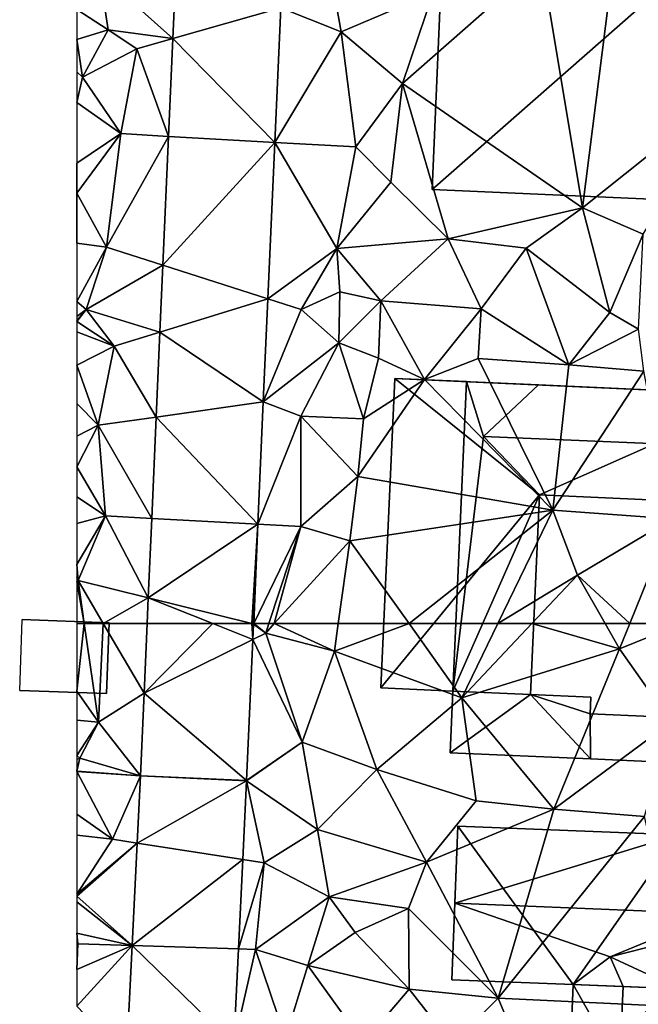
# Model space of a CAD drawing. Extents: x 571997 to 573034, y 6226000 to 6227056.
# Drawn here: x 571997 to 572032, y 6226229 to 6226284 of the extents above; entities that cross this region are included whole.
import ezdxf

# ---------------------------------------------------------------- set-up
doc = ezdxf.new("R2010")
doc.units = 0
doc.header["$MEASUREMENT"] = 0
for name, color, linetype in [('Bygninger_LOD2', 1, 'Continuous'), ('Bygninger_Projekteret', 85, 'Continuous'), ('Terraen', 33, 'Continuous'), ('Terraen_vej', 33, 'Continuous')]:
    doc.layers.add(name, color=color, linetype=linetype)

# ---------------------------------------------------------------- blocks, each defined once
blk = doc.blocks.new('1km_6226_572_UTM32_ACAD_1_FMEBLOCK15')
at = {"layer": 'Terraen', "color": 9, "true_color": 0xbbbbbb}
for points in [[(-56.777, -22.904, 72.533), (-61.21, -25.77, 72.67), (-57.068, -29.475, 72.868)], [(-36.27, -25.1, 73.24), (-44.11, -32.01, 73.25), (-33.95, -39.03, 73.34)], [(-36.27, -25.1, 73.24), (-42.39, -26.87, 73.21), (-44.11, -32.01, 73.25)], [(-32.29, -25.78, 73.25), (-36.27, -25.1, 73.24), (-33.95, -39.03, 73.34)], [(-62.5, -27.832, 73.286), (-60.72, -28.98, 73.38), (-61.21, -25.77, 72.67)], [(-57.068, -29.475, 72.868), (-61.21, -25.77, 72.67), (-60.72, -28.98, 73.38)], [(-32.29, -25.78, 73.25), (-33.95, -39.03, 73.34), (-25.53, -32.31, 73.48)], [(-50.985, -27.731, 72.773), (-47.57, -29.1, 73.19), (-47.98, -26.87, 72.72)], [(-47.98, -26.87, 72.72), (-47.57, -29.1, 73.19), (-42.39, -26.87, 73.21)], [(-42.39, -26.87, 73.21), (-47.57, -29.1, 73.19), (-44.11, -32.01, 73.25)], [(-50.985, -27.731, 72.773), (-51.321, -35.331, 73.152), (-47.57, -29.1, 73.19)], [(-62.5, -29.527, 73.363), (-60.72, -28.98, 73.38), (-62.5, -27.832, 73.286)], [(-62.17, -31.66, 73.38), (-60.72, -28.98, 73.38), (-62.5, -29.527, 73.363)], [(-59.11, -30.06, 72.87), (-60.72, -28.98, 73.38), (-62.17, -31.66, 73.38)], [(-57.068, -29.475, 72.868), (-60.72, -28.98, 73.38), (-59.11, -30.06, 72.87)], [(-51.321, -35.331, 73.152), (-46.75, -35.59, 73.53), (-47.57, -29.1, 73.19)], [(-47.57, -29.1, 73.19), (-46.75, -35.59, 73.53), (-44.11, -32.01, 73.25)], [(-62.5, -31.345, 73.374), (-62.17, -31.66, 73.38), (-62.5, -29.527, 73.363)], [(-57.312, -34.992, 73.149), (-57.068, -29.475, 72.868), (-59.11, -30.06, 72.87)], [(-59.11, -30.06, 72.87), (-62.17, -31.66, 73.38), (-60, -34.84, 73.2)], [(-57.312, -34.992, 73.149), (-59.11, -30.06, 72.87), (-60, -34.84, 73.2)], [(-62.5, -33.084, 73.39), (-62.17, -31.66, 73.38), (-62.5, -31.345, 73.374)], [(-60, -34.84, 73.2), (-62.17, -31.66, 73.38), (-62.5, -33.084, 73.39)], [(-44.11, -32.01, 73.25), (-46.75, -35.59, 73.53), (-44.77, -37.57, 73.42)], [(-44.11, -32.01, 73.25), (-44.77, -37.57, 73.42), (-41.54, -40.78, 73.39)], [(-44.11, -32.01, 73.25), (-41.54, -40.78, 73.39), (-33.95, -39.03, 73.34)], [(-25.53, -32.31, 73.48), (-33.95, -39.03, 73.34), (-30.53, -40.51, 73.46)], [(-62.5, -36.512, 73.36), (-60, -34.84, 73.2), (-62.5, -33.084, 73.39)], [(-62.49, -38.19, 73.6), (-60, -34.84, 73.2), (-62.5, -36.512, 73.36)], [(-60, -34.84, 73.2), (-62.49, -38.19, 73.6), (-60.82, -41.24, 73.5)], [(-57.312, -34.992, 73.149), (-60, -34.84, 73.2), (-60.82, -41.24, 73.5)], [(-57.633, -42.261, 73.52), (-57.312, -34.992, 73.149), (-60.82, -41.24, 73.5)], [(-51.321, -35.331, 73.152), (-51.711, -44.158, 73.593), (-47.83, -41.33, 73.54)], [(-51.321, -35.331, 73.152), (-47.83, -41.33, 73.54), (-46.75, -35.59, 73.53)], [(-46.75, -35.59, 73.53), (-47.83, -41.33, 73.54), (-44.77, -37.57, 73.42)], [(-62.5, -38.179, 73.598), (-62.49, -38.19, 73.6), (-62.5, -36.512, 73.36)], [(-44.77, -37.57, 73.42), (-47.83, -41.33, 73.54), (-41.54, -40.78, 73.39)], [(-62.5, -38.195, 73.6), (-62.49, -38.19, 73.6), (-62.5, -38.179, 73.598)], [(-62.5, -41.019, 73.519), (-60.82, -41.24, 73.5), (-62.49, -38.19, 73.6)], [(-62.5, -41.019, 73.519), (-62.49, -38.19, 73.6), (-62.5, -38.195, 73.6)], [(-37.14, -41.31, 73.43), (-33.95, -39.03, 73.34), (-41.54, -40.78, 73.39)], [(-37.14, -41.31, 73.43), (-32.42, -44.94, 73.64), (-33.95, -39.03, 73.34)], [(-30.53, -40.51, 73.46), (-33.95, -39.03, 73.34), (-32.42, -44.94, 73.64)], [(-30.53, -40.51, 73.46), (-32.42, -44.94, 73.64), (-30.79, -45.87, 74.3)], [(-62.5, -44.317, 74.09), (-60.82, -41.24, 73.5), (-62.5, -41.019, 73.519)], [(-41.54, -40.78, 73.39), (-47.83, -41.33, 73.54), (-45.33, -44.27, 73.27)], [(-41.54, -40.78, 73.39), (-45.33, -44.27, 73.27), (-39.68, -44.72, 73.43)], [(-37.14, -41.31, 73.43), (-41.54, -40.78, 73.39), (-39.68, -44.72, 73.43)], [(-62.5, -44.317, 74.09), (-61.97, -44.77, 74.15), (-60.82, -41.24, 73.5)], [(-57.633, -42.261, 73.52), (-60.82, -41.24, 73.5), (-61.97, -44.77, 74.15)], [(-51.711, -44.158, 73.593), (-49.83, -44.76, 73.59), (-47.83, -41.33, 73.54)], [(-47.83, -41.33, 73.54), (-49.83, -44.76, 73.59), (-47.65, -43.76, 74.14)], [(-47.83, -41.33, 73.54), (-47.65, -43.76, 74.14), (-45.33, -44.27, 73.27)], [(-37.14, -41.31, 73.43), (-39.68, -44.72, 73.43), (-34.73, -47.89, 74.55)], [(-37.14, -41.31, 73.43), (-34.73, -47.89, 74.55), (-32.42, -44.94, 73.64)], [(-57.8, -46.042, 73.712), (-57.633, -42.261, 73.52), (-61.97, -44.77, 74.15)], [(-47.65, -43.76, 74.14), (-49.83, -44.76, 73.59), (-47.7, -46.65, 74.42)], [(-47.65, -43.76, 74.14), (-47.7, -46.65, 74.42), (-45.33, -44.27, 73.27)], [(-62.5, -45.158, 74.239), (-61.97, -44.77, 74.15), (-62.5, -44.317, 74.09)], [(-51.711, -44.158, 73.593), (-51.968, -49.987, 73.885), (-49.83, -44.76, 73.59)], [(-45.33, -44.27, 73.27), (-47.7, -46.65, 74.42), (-45.47, -47.51, 74.75)], [(-45.33, -44.27, 73.27), (-45.47, -47.51, 74.75), (-42.88, -48.71, 74.54)], [(-39.68, -44.72, 73.43), (-45.33, -44.27, 73.27), (-42.88, -48.71, 74.54)], [(-62.5, -45.443, 74.128), (-60.38, -46.84, 73.88), (-61.97, -44.77, 74.15)], [(-62.5, -45.443, 74.128), (-61.97, -44.77, 74.15), (-62.5, -45.406, 74.131)], [(-62.5, -45.406, 74.131), (-61.97, -44.77, 74.15), (-62.5, -45.158, 74.239)], [(-57.8, -46.042, 73.712), (-61.97, -44.77, 74.15), (-60.38, -46.84, 73.88)], [(-51.968, -49.987, 73.885), (-47.7, -46.65, 74.42), (-49.83, -44.76, 73.59)], [(-39.68, -44.72, 73.43), (-42.88, -48.71, 74.54), (-39.85, -47.53, 74.54)], [(-39.68, -44.72, 73.43), (-39.85, -47.53, 74.54), (-34.73, -47.89, 74.55)], [(-32.42, -44.94, 73.64), (-34.73, -47.89, 74.55), (-30.79, -45.87, 74.3)], [(-62.5, -46.029, 74.238), (-60.38, -46.84, 73.88), (-62.5, -45.443, 74.128)], [(-62.5, -47.913, 74.409), (-60.38, -46.84, 73.88), (-62.5, -46.029, 74.238)], [(-58.012, -50.838, 73.957), (-57.8, -46.042, 73.712), (-60.38, -46.84, 73.88)], [(-30.79, -45.87, 74.3), (-34.73, -47.89, 74.55), (-30.5, -48.25, 74.58)], [(-51.968, -49.987, 73.885), (-49.85, -50.78, 73.85), (-47.7, -46.65, 74.42)], [(-47.7, -46.65, 74.42), (-49.85, -50.78, 73.85), (-46.31, -50.93, 74.76)], [(-47.7, -46.65, 74.42), (-46.31, -50.93, 74.76), (-45.47, -47.51, 74.75)], [(-62.5, -47.913, 74.409), (-61.29, -51.3, 74.47), (-60.38, -46.84, 73.88)], [(-58.012, -50.838, 73.957), (-60.38, -46.84, 73.88), (-61.29, -51.3, 74.47)], [(-45.47, -47.51, 74.75), (-46.31, -50.93, 74.76), (-42.88, -48.71, 74.54)], [(-39.85, -47.53, 74.54), (-42.88, -48.71, 74.54), (-35.64, -56.09, 74.87)], [(-34.73, -47.89, 74.55), (-39.85, -47.53, 74.54), (-35.64, -56.09, 74.87)], [(-62.5, -50.081, 74.499), (-61.29, -51.3, 74.47), (-62.5, -47.913, 74.409)], [(-34.73, -47.89, 74.55), (-35.64, -56.09, 74.87), (-30.5, -48.25, 74.58)], [(-30.5, -48.25, 74.58), (-35.64, -56.09, 74.87), (-28.9, -56.58, 74.79)], [(-42.88, -48.71, 74.54), (-46.64, -54.2, 75.13), (-35.64, -56.09, 74.87)], [(-42.88, -48.71, 74.54), (-46.31, -50.93, 74.76), (-46.64, -54.2, 75.13)], [(-51.968, -49.987, 73.885), (-52.273, -56.88, 74.229), (-49.85, -50.78, 73.85)], [(-62.5, -51.911, 74.621), (-61.29, -51.3, 74.47), (-62.5, -50.081, 74.499)], [(-58.265, -56.56, 74.249), (-58.012, -50.838, 73.957), (-61.29, -51.3, 74.47)], [(-52.273, -56.88, 74.229), (-49.85, -57.01, 74.19), (-49.85, -50.78, 73.85)], [(-49.85, -50.78, 73.85), (-46.64, -54.2, 75.13), (-46.31, -50.93, 74.76)], [(-49.85, -50.78, 73.85), (-49.85, -57.01, 74.19), (-46.64, -54.2, 75.13)], [(-62.5, -53.657, 74.612), (-60.88, -56.42, 74.39), (-61.29, -51.3, 74.47)], [(-62.5, -53.657, 74.612), (-61.29, -51.3, 74.47), (-62.5, -51.911, 74.621)], [(-58.265, -56.56, 74.249), (-61.29, -51.3, 74.47), (-60.88, -56.42, 74.39)], [(-62.5, -55.347, 74.44), (-60.88, -56.42, 74.39), (-62.5, -53.657, 74.612)], [(-47.09, -57.82, 74.99), (-46.64, -54.2, 75.13), (-49.85, -57.01, 74.19)], [(-35.64, -56.09, 74.87), (-46.64, -54.2, 75.13), (-47.09, -57.82, 74.99)], [(-62.5, -56.843, 74.482), (-60.88, -56.42, 74.39), (-62.5, -55.347, 74.44)], [(-35.64, -56.09, 74.87), (-47.09, -57.82, 74.99), (-43.746, -62.5, 74.911)], [(-38.739, -62.5, 74.852), (-35.64, -56.09, 74.87), (-43.746, -62.5, 74.911)], [(-34.25, -59.77, 74.82), (-35.64, -56.09, 74.87), (-38.739, -62.5, 74.852)], [(-28.9, -56.58, 74.79), (-35.64, -56.09, 74.87), (-34.25, -59.77, 74.82)], [(-62.42, -60.07, 74.51), (-60.88, -56.42, 74.39), (-62.5, -59.159, 74.363)], [(-62.5, -59.159, 74.363), (-60.88, -56.42, 74.39), (-62.5, -56.843, 74.482)], [(-58.463, -61.051, 74.478), (-60.88, -56.42, 74.39), (-62.42, -60.07, 74.51)], [(-58.463, -61.051, 74.478), (-58.265, -56.56, 74.249), (-60.88, -56.42, 74.39)], [(-31.292, -62.5, 74.798), (-28.9, -56.58, 74.79), (-34.25, -59.77, 74.82)], [(-28.34, -62.5, 74.8), (-28.9, -56.58, 74.79), (-31.292, -62.5, 74.798)], [(-52.273, -56.88, 74.229), (-52.521, -62.5, 74.51), (-52.511, -62.5, 74.51)], [(-52.273, -56.88, 74.229), (-52.511, -62.5, 74.51), (-49.85, -57.01, 74.19)], [(-51.656, -62.5, 74.454), (-49.85, -57.01, 74.19), (-52.511, -62.5, 74.51)], [(-51.348, -62.5, 74.532), (-49.85, -57.01, 74.19), (-51.656, -62.5, 74.454)], [(-51.348, -62.5, 74.532), (-47.09, -57.82, 74.99), (-49.85, -57.01, 74.19)], [(-47.743, -62.5, 74.84), (-47.09, -57.82, 74.99), (-51.348, -62.5, 74.532)], [(-43.746, -62.5, 74.911), (-47.09, -57.82, 74.99), (-47.743, -62.5, 74.84)], [(-62.5, -59.857, 74.46), (-62.42, -60.07, 74.51), (-62.5, -59.159, 74.363)], [(-62.5, -60.114, 74.517), (-62.42, -60.07, 74.51), (-62.5, -59.857, 74.46)], [(-36.822, -62.5, 74.828), (-34.25, -59.77, 74.82), (-38.739, -62.5, 74.852)], [(-32.688, -62.5, 74.807), (-34.25, -59.77, 74.82), (-36.822, -62.5, 74.828)], [(-31.292, -62.5, 74.798), (-34.25, -59.77, 74.82), (-32.688, -62.5, 74.807)], [(-62.07, -62.5, 74.632), (-62.42, -60.07, 74.51), (-62.5, -60.114, 74.517)], [(-62.07, -62.5, 74.632), (-62.5, -60.114, 74.517), (-62.5, -62.5, 74.658)], [(-61, -62.5, 74.602), (-62.42, -60.07, 74.51), (-62.07, -62.5, 74.632)], [(-61, -62.5, 74.602), (-58.463, -61.051, 74.478), (-62.42, -60.07, 74.51)], [(-61, -62.5, 74.602), (-58.527, -62.5, 74.551), (-58.463, -61.051, 74.478)]]:
    blk.add_polyline3d(points, close=True, dxfattribs=at)
blk = doc.blocks.new('1km_6226_572_UTM32_ACAD_1_FMEBLOCK85')
at = {"layer": 'Terraen_vej', "color": 251, "true_color": 0x555555}
for points in [[(-46.186, -27.731, 72.773), (-51.979, -22.904, 72.533), (-52.269, -29.475, 72.868)], [(-46.186, -27.731, 72.773), (-52.269, -29.475, 72.868), (-46.522, -35.331, 73.152)], [(-46.522, -35.331, 73.152), (-52.269, -29.475, 72.868), (-52.513, -34.992, 73.149)], [(-46.522, -35.331, 73.152), (-52.513, -34.992, 73.149), (-52.834, -42.261, 73.52)], [(-46.522, -35.331, 73.152), (-52.834, -42.261, 73.52), (-46.912, -44.158, 73.593)], [(-53.001, -46.042, 73.712), (-46.912, -44.158, 73.593), (-52.834, -42.261, 73.52)], [(-53.001, -46.042, 73.712), (-47.17, -49.987, 73.885), (-46.912, -44.158, 73.593)], [(-47.17, -49.987, 73.885), (-53.001, -46.042, 73.712), (-53.213, -50.838, 73.957)], [(-47.17, -49.987, 73.885), (-53.213, -50.838, 73.957), (-47.474, -56.88, 74.229)], [(-53.466, -56.56, 74.249), (-47.474, -56.88, 74.229), (-53.213, -50.838, 73.957)], [(-53.466, -56.56, 74.249), (-53.664, -61.051, 74.478), (-47.474, -56.88, 74.229)], [(-47.822, -62.5, 74.51), (-47.474, -56.88, 74.229), (-53.664, -61.051, 74.478)], [(-47.822, -62.5, 74.51), (-47.723, -62.5, 74.51), (-47.474, -56.88, 74.229)], [(-50.011, -62.5, 74.525), (-53.664, -61.051, 74.478), (-53.729, -62.5, 74.551)], [(-50.011, -62.5, 74.525), (-47.822, -62.5, 74.51), (-53.664, -61.051, 74.478)]]:
    blk.add_polyline3d(points, close=True, dxfattribs=at)
blk = doc.blocks.new('1km_6226_572_UTM32_ACAD_1_FMEBLOCK97')
at = {"layer": 'Terraen', "color": 9, "true_color": 0xbbbbbb}
for points in [[(-62.07, 62.5, 74.632), (-62.5, 62.5, 74.658), (-62.5, 58.692, 74.882)], [(-62.07, 62.5, 74.632), (-62.5, 58.692, 74.882), (-61.27, 56.94, 74.91)], [(-61, 62.5, 74.602), (-62.07, 62.5, 74.632), (-61.27, 56.94, 74.91)], [(-61, 62.5, 74.602), (-61.27, 56.94, 74.91), (-58.701, 58.566, 74.752)], [(-58.527, 62.5, 74.551), (-61, 62.5, 74.602), (-58.701, 58.566, 74.752)], [(-52.522, 62.476, 74.511), (-52.561, 61.608, 74.554), (-51.83, 61.97, 74.48)], [(-52.522, 62.476, 74.511), (-51.83, 61.97, 74.48), (-52.511, 62.5, 74.51)], [(-52.521, 62.5, 74.51), (-52.522, 62.476, 74.511), (-52.511, 62.5, 74.51)], [(-51.83, 61.97, 74.48), (-51.656, 62.5, 74.454), (-52.511, 62.5, 74.51)], [(-51.348, 62.5, 74.532), (-51.656, 62.5, 74.454), (-51.83, 61.97, 74.48)], [(-51.348, 62.5, 74.532), (-51.83, 61.97, 74.48), (-47.96, 60.94, 74.79)], [(-47.743, 62.5, 74.84), (-51.348, 62.5, 74.532), (-47.96, 60.94, 74.79)], [(-43.746, 62.5, 74.911), (-47.743, 62.5, 74.84), (-47.96, 60.94, 74.79)], [(-43.746, 62.5, 74.911), (-47.96, 60.94, 74.79), (-40.76, 58.32, 74.84)], [(-38.739, 62.5, 74.852), (-43.746, 62.5, 74.911), (-40.76, 58.32, 74.84)], [(-36.822, 62.5, 74.828), (-40.76, 58.32, 74.84), (-31.87, 61.07, 74.8)], [(-36.822, 62.5, 74.828), (-38.739, 62.5, 74.852), (-40.76, 58.32, 74.84)], [(-32.688, 62.5, 74.807), (-36.822, 62.5, 74.828), (-31.87, 61.07, 74.8)], [(-31.292, 62.5, 74.798), (-32.688, 62.5, 74.807), (-31.87, 61.07, 74.8)], [(-28.34, 62.5, 74.8), (-31.87, 61.07, 74.8), (-28.96, 56.94, 74.92)], [(-28.34, 62.5, 74.8), (-31.292, 62.5, 74.798), (-31.87, 61.07, 74.8)], [(-52.561, 61.608, 74.554), (-49.78, 55.81, 74.85), (-51.83, 61.97, 74.48)], [(-51.83, 61.97, 74.48), (-49.78, 55.81, 74.85), (-47.96, 60.94, 74.79)], [(-52.913, 53.638, 74.952), (-49.78, 55.81, 74.85), (-52.561, 61.608, 74.554)], [(-47.96, 60.94, 74.79), (-49.78, 55.81, 74.85), (-45.57, 54.26, 74.9)], [(-47.96, 60.94, 74.79), (-45.57, 54.26, 74.9), (-40.76, 58.32, 74.84)], [(-31.87, 61.07, 74.8), (-40.76, 58.32, 74.84), (-35.58, 52.03, 75.01)], [(-31.87, 61.07, 74.8), (-35.58, 52.03, 75.01), (-28.96, 56.94, 74.92)], [(-62.5, 57.051, 74.97), (-61.27, 56.94, 74.91), (-62.5, 58.692, 74.882)], [(-58.907, 53.909, 74.989), (-58.701, 58.566, 74.752), (-61.27, 56.94, 74.91)], [(-40.76, 58.32, 74.84), (-45.57, 54.26, 74.9), (-39.96, 52.5, 74.96)], [(-40.76, 58.32, 74.84), (-39.96, 52.5, 74.96), (-35.58, 52.03, 75.01)], [(-62.5, 55.063, 75.118), (-61.27, 56.94, 74.91), (-62.5, 57.051, 74.97)], [(-62.5, 55.063, 75.118), (-62.32, 54.9, 75.12), (-61.27, 56.94, 74.91)], [(-58.907, 53.909, 74.989), (-61.27, 56.94, 74.91), (-62.32, 54.9, 75.12)], [(-28.96, 56.94, 74.92), (-35.58, 52.03, 75.01), (-30.46, 51.61, 75.05)], [(-52.914, 53.624, 74.953), (-48.91, 50.87, 75.04), (-49.78, 55.81, 74.85)], [(-52.913, 53.638, 74.952), (-52.914, 53.624, 74.953), (-49.78, 55.81, 74.85)], [(-49.78, 55.81, 74.85), (-48.91, 50.87, 75.04), (-45.57, 54.26, 74.9)], [(-62.5, 54.836, 75.123), (-62.32, 54.9, 75.12), (-62.5, 55.063, 75.118)], [(-62.5, 54.218, 74.959), (-62.32, 54.9, 75.12), (-62.5, 54.836, 75.123)], [(-58.907, 53.909, 74.989), (-62.32, 54.9, 75.12), (-62.5, 54.179, 74.95)], [(-62.32, 54.9, 75.12), (-62.5, 54.218, 74.959), (-62.5, 54.179, 74.95)], [(-58.907, 53.909, 74.989), (-62.5, 54.179, 74.95), (-62.5, 54.161, 74.951)], [(-62.5, 51.738, 75.144), (-60.47, 50.33, 75.12), (-62.5, 54.161, 74.951)], [(-58.907, 53.909, 74.989), (-62.5, 54.161, 74.951), (-60.47, 50.33, 75.12)], [(-45.57, 54.26, 74.9), (-48.91, 50.87, 75.04), (-42.77, 49.03, 75.25)], [(-45.57, 54.26, 74.9), (-42.77, 49.03, 75.25), (-39.96, 52.5, 74.96)], [(-58.907, 53.909, 74.989), (-60.47, 50.33, 75.12), (-59.092, 50.114, 75.132)], [(-52.914, 53.624, 74.953), (-53.13, 49.18, 75.121), (-51.92, 48.99, 75.14)], [(-52.914, 53.624, 74.953), (-51.92, 48.99, 75.14), (-48.91, 50.87, 75.04)], [(-35.58, 52.03, 75.01), (-39.96, 52.5, 74.96), (-42.77, 49.03, 75.25)], [(-62.5, 50.559, 75.148), (-60.47, 50.33, 75.12), (-62.5, 51.738, 75.144)], [(-35.58, 52.03, 75.01), (-42.77, 49.03, 75.25), (-38.72, 41.35, 75.58)], [(-35.58, 52.03, 75.01), (-38.72, 41.35, 75.58), (-30.46, 51.61, 75.05)], [(-30.46, 51.61, 75.05), (-38.72, 41.35, 75.58), (-28.03, 40.84, 75.64)], [(-48.91, 50.87, 75.04), (-51.92, 48.99, 75.14), (-48.26, 47.08, 75.44)], [(-48.91, 50.87, 75.04), (-48.26, 47.08, 75.44), (-42.77, 49.03, 75.25)], [(-62.5, 47.23, 75.12), (-60.47, 50.33, 75.12), (-62.5, 50.559, 75.148)], [(-59.092, 50.114, 75.132), (-60.47, 50.33, 75.12), (-62.5, 47.23, 75.12)], [(-59.092, 50.114, 75.132), (-62.5, 47.23, 75.12), (-62.5, 47.108, 75.121)], [(-59.373, 44.325, 75.348), (-59.092, 50.114, 75.132), (-62.5, 47.108, 75.121)], [(-53.13, 49.18, 75.121), (-53.375, 44.14, 75.312), (-51.92, 48.99, 75.14)], [(-53.375, 44.14, 75.312), (-52.41, 44.11, 75.38), (-51.92, 48.99, 75.14)], [(-51.92, 48.99, 75.14), (-52.41, 44.11, 75.38), (-48.26, 47.08, 75.44)], [(-42.77, 49.03, 75.25), (-48.26, 47.08, 75.44), (-43.78, 46.42, 75.51)], [(-42.77, 49.03, 75.25), (-43.78, 46.42, 75.51), (-38.72, 41.35, 75.58)], [(-62.5, 46.79, 75.133), (-59.373, 44.325, 75.348), (-62.5, 47.108, 75.121)], [(-62.5, 46.79, 75.133), (-62.5, 45.025, 75.272), (-59.373, 44.325, 75.348)], [(-48.26, 47.08, 75.44), (-52.41, 44.11, 75.38), (-49.45, 43.2, 75.68)], [(-48.26, 47.08, 75.44), (-49.45, 43.2, 75.68), (-46.78, 45.07, 75.42)], [(-43.78, 46.42, 75.51), (-48.26, 47.08, 75.44), (-46.78, 45.07, 75.42)], [(-43.78, 46.42, 75.51), (-46.78, 45.07, 75.42), (-43.74, 41.86, 75.5)], [(-43.78, 46.42, 75.51), (-43.74, 41.86, 75.5), (-38.72, 41.35, 75.58)], [(-62.5, 44.448, 75.317), (-62.44, 44.42, 75.32), (-62.5, 45.025, 75.272)], [(-62.5, 45.025, 75.272), (-62.44, 44.42, 75.32), (-59.373, 44.325, 75.348)], [(-46.78, 45.07, 75.42), (-49.45, 43.2, 75.68), (-43.74, 41.86, 75.5)], [(-62.5, 44.384, 75.333), (-62.44, 44.42, 75.32), (-62.5, 44.448, 75.317)], [(-62.5, 42.976, 75.72), (-62.44, 44.42, 75.32), (-62.5, 44.384, 75.333)], [(-59.373, 44.325, 75.348), (-62.44, 44.42, 75.32), (-62.5, 42.976, 75.72)], [(-59.373, 44.325, 75.348), (-62.5, 42.976, 75.72), (-62.5, 40.908, 76.293)], [(-59.683, 37.969, 75.586), (-59.373, 44.325, 75.348), (-62.5, 40.908, 76.293)], [(-53.375, 44.14, 75.312), (-53.638, 38.732, 75.516), (-52.41, 44.11, 75.38)], [(-53.638, 38.732, 75.516), (-50.72, 39.1, 75.65), (-52.41, 44.11, 75.38)], [(-52.41, 44.11, 75.38), (-50.72, 39.1, 75.65), (-49.45, 43.2, 75.68)], [(-49.45, 43.2, 75.68), (-50.72, 39.1, 75.65), (-46.32, 38.84, 75.62)], [(-43.74, 41.86, 75.5), (-49.45, 43.2, 75.68), (-46.32, 38.84, 75.62)], [(-43.74, 41.86, 75.5), (-46.32, 38.84, 75.62), (-41.32, 38.75, 75.67)], [(-43.74, 41.86, 75.5), (-41.32, 38.75, 75.67), (-38.72, 41.35, 75.58)], [(-38.72, 41.35, 75.58), (-41.32, 38.75, 75.67), (-37.45, 38.33, 75.47)], [(-38.72, 41.35, 75.58), (-37.45, 38.33, 75.47), (-28.03, 40.84, 75.64)]]:
    blk.add_polyline3d(points, close=True, dxfattribs=at)
blk = doc.blocks.new('1km_6226_572_UTM32_ACAD_1_FMEBLOCK124')
at = {"layer": 'Terraen_vej', "color": 251, "true_color": 0x555555}
for points in [[(-48.974, 58.566, 74.752), (-42.834, 61.608, 74.554), (-45.083, 62.5, 74.525)], [(-48.974, 58.566, 74.752), (-45.083, 62.5, 74.525), (-48.8, 62.5, 74.551)], [(-45.083, 62.5, 74.525), (-42.834, 61.608, 74.554), (-42.894, 62.5, 74.51)], [(-42.834, 61.608, 74.554), (-42.795, 62.476, 74.511), (-42.894, 62.5, 74.51)], [(-42.794, 62.5, 74.51), (-42.894, 62.5, 74.51), (-42.795, 62.476, 74.511)], [(-43.186, 53.638, 74.952), (-42.834, 61.608, 74.554), (-48.974, 58.566, 74.752)], [(-43.186, 53.638, 74.952), (-48.974, 58.566, 74.752), (-49.18, 53.909, 74.989)], [(-43.187, 53.624, 74.953), (-49.18, 53.909, 74.989), (-49.365, 50.114, 75.132)], [(-43.187, 53.624, 74.953), (-49.365, 50.114, 75.132), (-43.403, 49.18, 75.121)], [(-43.186, 53.638, 74.952), (-49.18, 53.909, 74.989), (-43.187, 53.624, 74.953)], [(-43.403, 49.18, 75.121), (-49.365, 50.114, 75.132), (-49.646, 44.325, 75.348)], [(-43.403, 49.18, 75.121), (-49.646, 44.325, 75.348), (-43.648, 44.14, 75.312)], [(-43.912, 38.732, 75.516), (-49.646, 44.325, 75.348), (-49.956, 37.969, 75.586)], [(-43.648, 44.14, 75.312), (-49.646, 44.325, 75.348), (-43.912, 38.732, 75.516)]]:
    blk.add_polyline3d(points, close=True, dxfattribs=at)
blk = doc.blocks.new('Projekteret_bygning_131927')
at = {"layer": 'Bygninger_Projekteret', "color": 85, "true_color": 0x5f994c}
for points in [[(2.377, -2.087, 75.11), (-2.52, -1.911, 75.11), (-2.377, 2.087, 75.11), (2.52, 1.911, 75.11)], [(2.52, 1.911, 77.81), (2.52, 1.911, 75.31), (-2.377, 2.087, 75.31), (-2.377, 2.087, 77.81)], [(2.377, -2.087, 75.31), (2.377, -2.087, 75.11), (2.52, 1.911, 75.11), (2.52, 1.911, 75.31)], [(2.377, -2.087, 77.81), (2.377, -2.087, 75.31), (2.52, 1.911, 75.31), (2.52, 1.911, 77.81)], [(2.377, -2.087, 75.11), (2.377, -2.087, 75.31), (-2.52, -1.911, 75.31), (-2.52, -1.911, 75.11)], [(2.377, -2.087, 77.81), (-2.52, -1.911, 77.81), (-2.52, -1.911, 75.31), (2.377, -2.087, 75.31)]]:
    blk.add_3dface(points, dxfattribs=at)
blk = doc.blocks.new('building_11523')
at = {"layer": 'Bygninger_LOD2', "color": 16, "true_color": 0x7e0000}
for points in [[(-7.12, 6.855, 75.06), (-7.29, 2.495, 79.89), (-7.46, -1.825, 75.45)], [(-7.12, 6.855, 75.06), (-0.61, -2.085, 75.53), (-7.46, -1.825, 75.45)], [(-7.12, 6.855, 77.89), (-7.29, 2.495, 79.89), (-7.12, 6.855, 75.06)], [(-7.12, 6.855, 77.89), (5.3, 6.365, 77.87), (-7.29, 2.495, 79.89)], [(-7.12, 6.855, 75.06), (5.3, 6.365, 75.04), (-0.61, -2.085, 75.53)], [(-7.12, 6.855, 75.06), (-7.12, 6.855, 77.89), (5.3, 6.365, 77.87)], [(5.3, 6.365, 75.04), (-7.12, 6.855, 75.06), (5.3, 6.365, 77.87)], [(-7.29, 2.495, 79.89), (5.3, 6.365, 77.87), (7.39, 1.895, 79.88)], [(5.3, 6.365, 75.04), (5.38, -2.325, 75.6), (-0.61, -2.085, 75.53)], [(7.39, 1.895, 79.88), (5.3, 6.365, 77.87), (7.46, 6.335, 77.84)], [(7.46, 6.335, 75), (5.38, -2.325, 75.6), (5.3, 6.365, 75.04)], [(7.46, 6.335, 77.45), (5.3, 6.365, 75.04), (5.3, 6.365, 77.87)], [(7.46, 6.335, 77.84), (7.46, 6.335, 77.45), (5.3, 6.365, 77.87)], [(7.46, 6.335, 77.45), (7.46, 6.335, 75), (5.3, 6.365, 75.04)], [(7.24, -2.395, 75.55), (5.38, -2.325, 75.6), (7.46, 6.335, 75)], [(7.46, 6.335, 75), (7.38, 0.985, 75.1), (7.24, -2.395, 75.55)], [(7.46, 6.335, 77.45), (7.38, 0.985, 75.1), (7.39, 1.895, 79.88)], [(7.46, 6.335, 75), (7.38, 0.985, 75.1), (7.46, 6.335, 77.45)], [(7.46, 6.335, 77.84), (7.46, 6.335, 77.45), (7.39, 1.895, 79.88)], [(-7.29, 2.495, 79.89), (-7.46, -1.825, 77.9), (-7.46, -1.825, 75.45)], [(-7.29, 2.495, 79.89), (1.48, -0.535, 78.78), (-0.61, -2.085, 77.94), (-7.46, -1.825, 77.9)], [(-7.29, 2.495, 79.89), (7.39, 1.895, 79.88), (1.48, -0.535, 78.78)], [(1.48, -0.535, 78.78), (7.39, 1.895, 79.88), (7.38, 0.985, 79.46)], [(7.39, 1.895, 79.88), (7.38, 0.985, 75.1), (7.38, 0.985, 79.46)], [(5.38, -2.325, 77.86), (1.48, -0.535, 78.78), (7.38, 0.985, 79.46)], [(5.38, -2.325, 77.86), (7.38, 0.985, 79.46), (7.24, -2.395, 77.9)], [(7.38, 0.985, 79.46), (7.38, 0.985, 75.1), (7.24, -2.395, 77.9)], [(7.38, 0.985, 75.1), (7.24, -2.395, 75.55), (7.24, -2.395, 77.9)], [(1.48, -0.535, 78.78), (2.22, -2.195, 79.28), (-0.61, -2.085, 77.94)], [(2.22, -2.195, 77.9), (1.48, -0.535, 78.78), (2.22, -2.195, 79.28)], [(5.38, -2.325, 77.86), (2.22, -2.195, 77.9), (1.48, -0.535, 78.78)], [(-7.46, -1.825, 75.45), (-0.61, -2.085, 75.53), (-0.61, -2.085, 77.94), (-7.46, -1.825, 77.9)], [(-0.61, -2.085, 75.53), (-0.79, -6.615, 75.5), (-0.79, -6.615, 77.99), (-0.61, -2.085, 77.94)], [(2.01, -6.725, 79.27), (-0.79, -6.615, 77.99), (-0.61, -2.085, 77.94)], [(-0.61, -2.085, 75.53), (5.38, -2.325, 75.6), (-0.79, -6.615, 75.5)], [(2.22, -2.195, 79.28), (2.01, -6.725, 79.27), (-0.61, -2.085, 77.94)], [(2.22, -2.195, 79.28), (5.38, -2.325, 77.86), (5.2, -6.855, 77.82), (2.01, -6.725, 79.27)], [(2.22, -2.195, 77.9), (2.22, -2.195, 79.28), (5.38, -2.325, 77.86)], [(5.38, -2.325, 75.6), (5.2, -6.855, 75.58), (-0.79, -6.615, 75.5)], [(5.2, -6.855, 75.58), (5.38, -2.325, 75.6), (5.38, -2.325, 77.86), (5.2, -6.855, 77.82)], [(5.38, -2.325, 75.6), (7.24, -2.395, 75.55), (7.24, -2.395, 77.9), (5.38, -2.325, 77.86)], [(-0.79, -6.615, 75.5), (-0.79, -6.615, 77.99), (2.01, -6.725, 79.27)], [(5.2, -6.855, 75.58), (-0.79, -6.615, 75.5), (2.01, -6.725, 79.27)], [(5.2, -6.855, 77.82), (5.2, -6.855, 75.58), (2.01, -6.725, 79.27)]]:
    blk.add_3dface(points, dxfattribs=at)
blk = doc.blocks.new('building_74863')
at = {"layer": 'Bygninger_LOD2', "color": 16, "true_color": 0x7e0000}
for points in [[(-7.83, 6.075, 73.22), (4.13, 5.565, 73.28), (-8.32, -5.375, 73.41)], [(-7.83, 6.075, 73.22), (-8.32, -5.375, 73.41), (-8.32, -5.375, 79.56), (-7.83, 6.075, 76.26)], [(-8.32, -5.375, 79.56), (-7.83, 6.075, 76.26), (4.13, 5.565, 76.27)], [(-8.32, -5.375, 73.41), (4.13, 5.565, 73.28), (7.87, -6.075, 73.42)], [(-8.32, -5.375, 79.56), (4.13, 5.565, 76.27), (7.87, -6.075, 79.57)], [(4.13, 5.565, 73.28), (-7.83, 6.075, 76.26), (4.13, 5.565, 76.27)], [(4.13, 5.565, 73.28), (-7.83, 6.075, 73.22), (-7.83, 6.075, 76.26)], [(4.13, 5.565, 73.28), (8.32, 5.425, 73.33), (7.87, -6.075, 73.42)], [(8.32, 5.425, 75.55), (4.13, 5.565, 73.28), (4.13, 5.565, 76.27)], [(8.32, 5.425, 76.26), (8.32, 5.425, 75.55), (4.13, 5.565, 76.27)], [(8.32, 5.425, 75.55), (8.32, 5.425, 73.33), (4.13, 5.565, 73.28)], [(4.13, 5.565, 76.27), (8.32, 5.425, 76.26), (8.3, 3.985, 76.67)], [(7.87, -6.075, 79.57), (4.13, 5.565, 76.27), (8.3, 3.985, 76.67)], [(8.32, 5.425, 73.33), (8.3, 3.985, 73.37), (7.87, -6.075, 73.42)], [(8.3, 3.985, 76.67), (8.3, 3.985, 73.37), (8.32, 5.425, 75.55)], [(8.3, 3.985, 73.37), (8.32, 5.425, 73.33), (8.32, 5.425, 75.55)], [(8.32, 5.425, 76.26), (8.3, 3.985, 76.67), (8.32, 5.425, 75.55)], [(7.87, -6.075, 73.42), (8.3, 3.985, 73.37), (8.3, 3.985, 76.67)], [(7.87, -6.075, 79.57), (7.87, -6.075, 73.42), (8.3, 3.985, 76.67)], [(7.87, -6.075, 79.57), (-8.32, -5.375, 79.56), (-8.32, -5.375, 73.41), (7.87, -6.075, 73.42)]]:
    blk.add_3dface(points, dxfattribs=at)
blk = doc.blocks.new('building_207619')
at = {"layer": 'Bygninger_LOD2', "color": 16, "true_color": 0x7e0000}
for points in [[(-3.97, -1.565, 77.22), (-3.81, 1.915, 77.24), (-3.81, 1.915, 74.76), (-3.97, -1.565, 74.9)], [(-3.97, -1.565, 77.22), (-3.81, 1.915, 77.24), (0.56, 1.715, 77.21)], [(-3.81, 1.915, 74.76), (0.56, 1.715, 74.81), (-3.97, -1.565, 74.9)], [(0.56, 1.715, 77.21), (3.95, -1.915, 77.16), (-3.97, -1.565, 77.22)], [(-3.97, -1.565, 74.9), (0.56, 1.715, 74.81), (3.95, -1.915, 74.96)], [(0.56, 1.715, 74.81), (-3.81, 1.915, 74.76), (-3.81, 1.915, 77.24)], [(0.56, 1.715, 77.21), (0.56, 1.715, 74.81), (-3.81, 1.915, 77.24)], [(3.97, 1.565, 77.18), (3.93, 0.635, 77.18), (0.56, 1.715, 77.21)], [(0.56, 1.715, 77.21), (3.93, 0.635, 77.18), (3.95, -1.915, 77.16)], [(0.56, 1.715, 74.81), (3.93, 0.635, 74.88), (3.95, -1.915, 74.96)], [(3.97, 1.565, 74.83), (3.93, 0.635, 74.88), (0.56, 1.715, 74.81)], [(3.97, 1.565, 77.18), (0.56, 1.715, 74.81), (0.56, 1.715, 77.21)], [(3.97, 1.565, 74.83), (0.56, 1.715, 74.81), (3.97, 1.565, 77.18)], [(3.93, 0.635, 74.88), (3.97, 1.565, 77.18), (3.93, 0.635, 77.18)], [(3.93, 0.635, 74.88), (3.97, 1.565, 74.83), (3.97, 1.565, 77.18)], [(3.95, -1.915, 77), (3.93, 0.635, 74.88), (3.93, 0.635, 77.18)], [(3.95, -1.915, 77.16), (3.95, -1.915, 77), (3.93, 0.635, 77.18)], [(3.95, -1.915, 77), (3.95, -1.915, 74.96), (3.93, 0.635, 74.88)], [(3.95, -1.915, 77), (3.95, -1.915, 77.16), (-3.97, -1.565, 77.22)], [(-3.97, -1.565, 74.9), (3.95, -1.915, 77), (-3.97, -1.565, 77.22)], [(3.95, -1.915, 74.96), (3.95, -1.915, 77), (-3.97, -1.565, 74.9)]]:
    blk.add_3dface(points, dxfattribs=at)
blk = doc.blocks.new('building_201105')
at = {"layer": 'Bygninger_LOD2', "color": 16, "true_color": 0x7e0000}
for points in [[(-1.7, -1.2, 74.96), (-1.72, 1.35, 74.88), (1.72, 1.19, 74.91), (1.6, -1.35, 75)], [(-1.72, 1.35, 74.88), (-1.7, -1.2, 74.96), (-1.7, -1.2, 77), (-1.72, 1.35, 77.05)], [(1.72, 1.19, 74.91), (-1.72, 1.35, 74.88), (-1.72, 1.35, 77.05), (1.72, 1.19, 76.96)], [(-1.72, 1.35, 77.05), (1.72, 1.19, 76.96), (1.6, -1.35, 76.91), (-1.7, -1.2, 77)], [(1.6, -1.35, 75), (1.72, 1.19, 74.91), (1.72, 1.19, 76.96), (1.6, -1.35, 76.91)], [(-1.7, -1.2, 74.96), (1.6, -1.35, 75), (1.6, -1.35, 76.91), (-1.7, -1.2, 77)]]:
    blk.add_3dface(points, dxfattribs=at)
blk = doc.blocks.new('building_80248')
at = {"layer": 'Bygninger_LOD2', "color": 16, "true_color": 0x7e0000}
for points in [[(-10.82, -8.545, 77.41), (-10.03, 8.925, 77.44), (-10.03, 8.925, 74.66), (-10.82, -8.545, 74.75)], [(-6.75, -8.725, 78.96), (-10.82, -8.545, 77.41), (-10.03, 8.925, 77.44), (-5.99, 8.745, 78.96)], [(-10.82, -8.545, 74.75), (-10.03, 8.925, 74.66), (-1.87, 2.355, 74.9)], [(-10.03, 8.925, 74.66), (-5.99, 8.745, 78.96), (-1.93, 8.565, 77.44)], [(10.82, 7.985, 74.6), (-10.03, 8.925, 74.66), (-1.93, 8.565, 77.44)], [(-5.99, 8.745, 78.96), (-10.03, 8.925, 74.66), (-10.03, 8.925, 77.44)], [(-10.03, 8.925, 74.66), (10.82, 7.985, 74.6), (-1.87, 2.355, 74.9)], [(-5.03, 5.655, 78.55), (-6.75, -8.725, 78.96), (-5.99, 8.745, 78.96)], [(-1.93, 8.565, 77.44), (-5.03, 5.655, 78.55), (-5.99, 8.745, 78.96)], [(10.69, 4.995, 78.58), (-5.03, 5.655, 78.55), (-1.93, 8.565, 77.44), (10.82, 7.985, 77.48)], [(10.82, 7.985, 77.48), (10.82, 7.985, 74.6), (-1.93, 8.565, 77.44)], [(10.54, 1.795, 74.74), (-1.87, 2.355, 74.9), (10.82, 7.985, 74.6)], [(10.69, 4.995, 78.58), (10.54, 1.795, 74.74), (10.82, 7.985, 74.6)], [(10.69, 4.995, 78.58), (10.82, 7.985, 74.6), (10.82, 7.985, 77.48)], [(-5.03, 5.655, 78.55), (-1.87, 2.355, 77.34), (-6.75, -8.725, 78.96)], [(-5.03, 5.655, 78.55), (10.69, 4.995, 78.58), (10.54, 1.795, 77.36), (-1.87, 2.355, 77.34)], [(10.54, 1.795, 77.36), (10.54, 1.795, 74.74), (10.69, 4.995, 78.58)], [(-10.82, -8.545, 74.75), (-1.87, 2.355, 74.9), (-6.75, -8.725, 74.76)], [(-1.87, 2.355, 77.34), (-2.38, -8.925, 77.36), (-6.75, -8.725, 78.96)], [(-1.87, 2.355, 74.9), (-2.38, -8.925, 74.81), (-6.75, -8.725, 74.76)], [(-1.87, 2.355, 77.34), (-2.38, -8.925, 77.36), (-2.38, -8.925, 77.21)], [(-1.87, 2.355, 74.9), (-1.87, 2.355, 77.34), (-2.38, -8.925, 77.21)], [(-2.38, -8.925, 74.81), (-1.87, 2.355, 74.9), (-2.38, -8.925, 77.21)], [(-1.87, 2.355, 74.9), (10.54, 1.795, 74.74), (10.54, 1.795, 77.36), (-1.87, 2.355, 77.34)], [(-10.82, -8.545, 77.41), (-6.75, -8.725, 74.76), (-6.75, -8.725, 78.96)], [(-10.82, -8.545, 74.75), (-6.75, -8.725, 74.76), (-10.82, -8.545, 77.41)], [(-6.75, -8.725, 78.96), (-6.75, -8.725, 74.76), (-2.38, -8.925, 77.21)], [(-6.75, -8.725, 74.76), (-2.38, -8.925, 74.81), (-2.38, -8.925, 77.21)], [(-2.38, -8.925, 77.36), (-6.75, -8.725, 78.96), (-2.38, -8.925, 77.21)]]:
    blk.add_3dface(points, dxfattribs=at)

msp = doc.modelspace()

# ---------------------------------------------------------------- block references
at = {"layer": 'Bygninger_LOD2', "color": 16, "true_color": 0x7e0000}
for name, p in [('building_74863', (572028.37, 6226279.875)), ('building_80248', (572027.98, 6226254.915)), ('building_207619', (572025.04, 6226244.275)), ('building_201105', (572030.69, 6226243.56)), ('building_11523', (572028.62, 6226231.715))]:
    msp.add_blockref(name, p, dxfattribs=at)
at = {"layer": 'Bygninger_Projekteret', "color": 85, "true_color": 0x5f994c}
msp.add_blockref('Projekteret_bygning_131927', (571999.305, 6226248.142), dxfattribs=at)
at = {"layer": 'Terraen', "color": 9, "true_color": 0xbbbbbb}
for name, p in [('1km_6226_572_UTM32_ACAD_1_FMEBLOCK15', (572062.5, 6226312.5)), ('1km_6226_572_UTM32_ACAD_1_FMEBLOCK97', (572062.5, 6226187.5))]:
    msp.add_blockref(name, p, dxfattribs=at)
at = {"layer": 'Terraen_vej', "color": 251, "true_color": 0x555555}
for name, p in [('1km_6226_572_UTM32_ACAD_1_FMEBLOCK85', (572057.701, 6226312.5)), ('1km_6226_572_UTM32_ACAD_1_FMEBLOCK124', (572052.773, 6226187.5))]:
    msp.add_blockref(name, p, dxfattribs=at)

doc.saveas('drawing.dxf')
